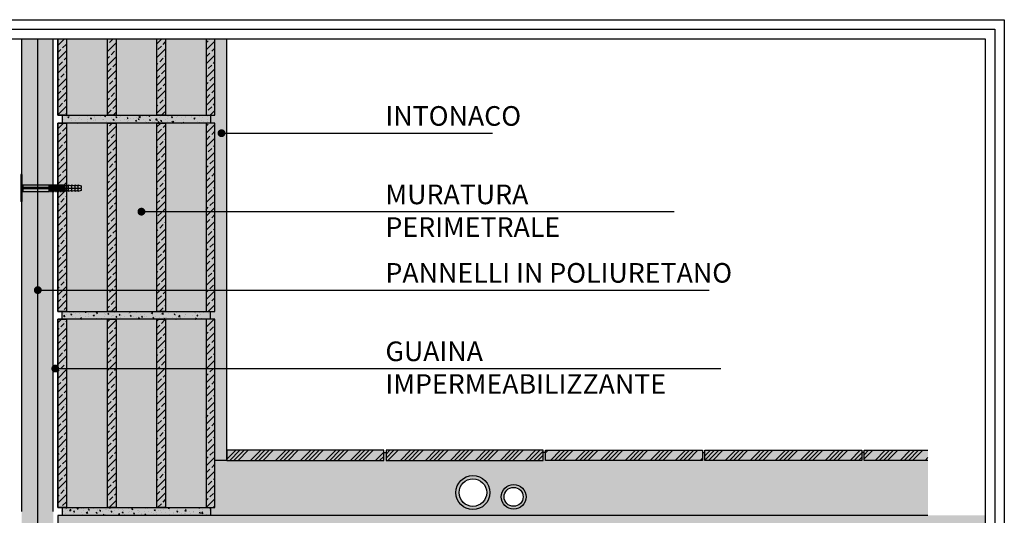
# Model space of a CAD drawing. Extents: x 7930 to 8637, y 397 to 562.
# Drawn here: x 8241 to 8367, y 484 to 547 of the extents above; entities that cross this region are included whole.
import ezdxf

# ---------------------------------------------------------------- set-up
doc = ezdxf.new("R2010")
doc.units = 0
doc.header["$LTSCALE"] = 4
doc.header["$MEASUREMENT"] = 0
doc.layers.get('0').update_dxf_attribs({"linetype": 'CONTINUOUS'})
for name, color, linetype in [('ISOLAMENTO', 7, 'CONTINUOUS'), ('RETINI', 5, 'CONTINUOUS'), ('RETINI COLORE', 7, 'CONTINUOUS'), ('SEZIONATE', 4, 'CONTINUOUS'), ('TESTI', 1, 'CONTINUOUS')]:
    doc.layers.add(name, color=color, linetype=linetype)
doc.styles.add('ROMANS', font='romans.shx', dxfattribs={"width": 0.8})
doc.linetypes.add('BATTING', pattern='A,0.00254,-2.54,[134,ltypeshp.shx,S=2.54,R=0,X=-2.54,Y=0],-5.08,[134,ltypeshp.shx,S=2.54,R=180,X=2.54,Y=0],-2.54', length=10.16254)
pattern_1 = [(45, (-46629.4861, 16918.1981), (-0.883883476, 0.883883476), []), (45, (-46628.6023, 16918.1981), (-0.883883476, 0.883883476), [0.625, -0.3125])]
pattern_2 = [(50, (-46629.4861, 16918.1981), (1.434520365, -0.12550427), [0.15, -1.65]), (355, (-46629.4861, 16918.198), (-0.277502667, 1.504384267), [0.12, -1.32]), (100.4514, (-46629.3666, 16918.1876), (1.157018763, 1.378879084), [0.12748038, -1.402284224]), (46.1842, (-46629.4861, 16918.598), (2.134482097, -0.33103803), [0.225, -2.475]), (96.6356, (-46629.3083, 16918.5705), (1.86932541, 1.94823574), [0.19122058, -2.103426]), (351.1842, (-46629.4861, 16918.598), (1.86932389, 1.9482372), [0.18, -1.98]), (21, (-46629.2861, 16918.4981), (1.193814104, -0.805237781), [0.15, -1.65]), (326, (-46629.2861, 16918.498), (0.486630664, 1.45030009), [0.12, -1.32]), (71.4514, (-46629.1867, 16918.431), (1.680445257, 0.645060993), [0.12748038, -1.402284224]), (37.5, (-46629.48614, 16918.19807), (0.0243197106, 0.6657877077), [0, -1.304, 0, -1.34, 0, -1.325]), (7.5, (-46629.48614, 16918.1981), (0.526139075, 0.788823424), [0, -0.764, 0, -1.274, 0, -0.505]), (327.5, (-46629.93214, 16918.19807), (1.0676448723, -0.0451097435), [0, -0.5, 0, -1.56, 0, -2.07]), (317.5, (-46630.1321, 16918.1981), (1.166372339, 0.200209965), [0, -0.65, 0, -1.036, 0, -1.47])]

msp = doc.modelspace()

# ---------------------------------------------------------------- hatches: boundary and pattern name
at = {"layer": 'RETINI'}
h = msp.add_hatch(dxfattribs=at)
h.set_pattern_fill('ANSI33', color=256, scale=5, style=0)
h.set_pattern_definition(pattern_1)
h.paths.add_polyline_path([(8247.16, 544.75), (8246.05, 544.75), (8246.05, 535), (8247.16, 535)])
h.paths.add_polyline_path([(8253.46, 544.75), (8252.35, 544.75), (8252.35, 535), (8253.46, 535)])
h.paths.add_polyline_path([(8259.76, 544.75), (8258.65, 544.75), (8258.65, 535), (8259.76, 535)])
h.paths.add_polyline_path([(8266.05, 544.75), (8264.94, 544.75), (8264.94, 535), (8266.05, 535)])
h = msp.add_hatch(dxfattribs=at)
h.set_pattern_fill('AR-SAND', color=256, scale=0.5, style=0)
h.set_pattern_definition([(37.5, (-46629.4861, 16918.1981), (-0.031496679, 0.963411885), [0, -0.76, 0, -0.85, 0, -0.8125]), (7.5, (-46629.4861, 16918.1981), (0.884888353, 1.411073033), [0, -0.41, 0, -0.685, 0, -0.2625]), (327.5, (-46630.1011, 16918.1981), (1.557070931, 0.002829527), [0, -0.25, 0, -0.9, 0, -1.175]), (317.5, (-46630.1011, 16918.1981), (1.503063302, 0.438837782), [0, -0.125, 0, -0.59, 0, -0.675])])
h.paths.add_polyline_path([(8267.55, 544.75), (8266.05, 544.75), (8266.05, 535), (8265.5, 535), (8265.5, 534), (8266.05, 534), (8266.05, 510), (8265.5, 510), (8265.5, 509), (8266.05, 509), (8266.05, 491), (8267.55, 491)])
h = msp.add_hatch(dxfattribs=at)
h.set_pattern_fill('AR-CONC', color=256, scale=0.2, style=0)
h.set_pattern_definition(pattern_2)
h.paths.add_polyline_path([(8265.5, 535), (8264.94, 535), (8246.61, 535), (8246.61, 534), (8247.16, 534), (8265.5, 534)])
h.paths.add_polyline_path([(8265.5, 510), (8264.94, 510), (8246.61, 510), (8246.61, 509), (8247.16, 509), (8265.5, 509)])
h = msp.add_hatch(dxfattribs=at)
h.set_pattern_fill('ANSI33', color=256, scale=5, style=0)
h.set_pattern_definition(pattern_1)
h.paths.add_polyline_path([(8247.16, 534), (8246.05, 534), (8246.05, 510), (8247.16, 510)])
h.paths.add_polyline_path([(8253.46, 534), (8252.35, 534), (8252.35, 510), (8253.46, 510)])
h.paths.add_polyline_path([(8259.76, 534), (8258.65, 534), (8258.65, 510), (8259.76, 510)])
h.paths.add_polyline_path([(8266.05, 534), (8264.94, 534), (8264.94, 510), (8266.05, 510)])
h = msp.add_hatch(dxfattribs=at)
h.set_pattern_fill('ANSI33', color=256, scale=5, style=0)
h.set_pattern_definition(pattern_1)
h.paths.add_polyline_path([(8247.16, 509), (8246.05, 509), (8246.05, 485), (8247.16, 485)])
h.paths.add_polyline_path([(8253.46, 509), (8252.35, 509), (8252.35, 485), (8253.46, 485)])
h.paths.add_polyline_path([(8259.76, 509), (8258.65, 509), (8258.65, 485), (8259.76, 485)])
h.paths.add_polyline_path([(8266.05, 509), (8264.94, 509), (8264.94, 485), (8266.05, 485)])
h = msp.add_hatch(dxfattribs=at)
h.set_pattern_fill('AR-CONC', color=256, scale=0.4, style=0)
h.set_pattern_definition([(50, (-46629.4861, 16918.198), (2.86904073, -0.25100854), [0.3, -3.3]), (355, (-46629.486, 16918.198), (-0.55500533, 3.00876853), [0.24, -2.64]), (100.4514, (-46629.247, 16918.1772), (2.31403753, 2.75775817), [0.25496076, -2.80456845]), (46.1842, (-46629.486, 16918.998), (4.2689642, -0.66207606), [0.45, -4.95]), (96.6356, (-46629.1304, 16918.943), (3.73865082, 3.89647148), [0.38244115, -4.206852]), (351.1842, (-46629.486, 16918.998), (3.73864778, 3.8964744), [0.36, -3.96]), (21, (-46629.0861, 16918.798), (2.38762821, -1.61047556), [0.3, -3.3]), (326, (-46629.086, 16918.798), (0.97326133, 2.90060018), [0.24, -2.64]), (71.4514, (-46628.8872, 16918.664), (3.36089051, 1.29012199), [0.25496076, -2.80456845]), (37.5, (-46629.4861, 16918.1981), (0.048639421, 1.331575415), [0, -2.608, 0, -2.68, 0, -2.65]), (7.5, (-46629.4861, 16918.198), (1.05227815, 1.577646848), [0, -1.528, 0, -2.548, 0, -1.01]), (327.5, (-46630.3781, 16918.1981), (2.135289745, -0.090219487), [0, -1, 0, -3.12, 0, -4.14]), (317.5, (-46630.7781, 16918.198), (2.33274468, 0.40041993), [0, -1.3, 0, -2.072, 0, -2.94])])
h.paths.add_polyline_path([(8356.87, 491), (8348.75, 491), (8348.75, 491.99), (8348.45, 491.99), (8348.45, 491), (8328.45, 491), (8328.45, 491.99), (8328.15, 491.99), (8328.15, 491), (8308.15, 491), (8308.15, 491.99), (8307.85, 491.99), (8307.85, 491), (8287.85, 491), (8287.85, 491.99), (8287.55, 491.99), (8287.55, 491), (8267.55, 491), (8266.05, 491), (8266.05, 485), (8265.5, 485), (8265.5, 484), (8356.87, 484)])
h.paths.add_polyline_path([(8301.08, 486.9, -1), (8296.74, 486.9, -1)], flags=16)
h.paths.add_polyline_path([(8305.68, 486.36, -1), (8302.53, 486.36, -1)], flags=16)
h = msp.add_hatch(dxfattribs=at)
h.set_pattern_fill('ANSI34', color=256, scale=3, style=0)
h.set_pattern_definition([(45, (-46629.4861, 16918.198), (-1.59099026, 1.59099026), []), (45, (-46628.9558, 16918.198), (-1.59099026, 1.59099026), []), (45, (-46628.4255, 16918.198), (-1.59099026, 1.59099026), []), (45, (-46627.8951, 16918.198), (-1.59099026, 1.59099026), [])])
h.paths.add_polyline_path([(8356.87, 492.3), (8348.75, 492.3), (8348.75, 491), (8356.87, 491)])
h.paths.add_polyline_path([(8348.45, 492.3), (8328.45, 492.3), (8328.45, 491), (8348.45, 491)])
h.paths.add_polyline_path([(8328.15, 492.3), (8308.15, 492.3), (8308.15, 491), (8328.15, 491)])
h.paths.add_polyline_path([(8307.85, 492.3), (8287.85, 492.3), (8287.85, 491), (8307.85, 491)])
h.paths.add_polyline_path([(8287.55, 492.3), (8267.55, 492.3), (8267.55, 491), (8287.55, 491)])
h = msp.add_hatch(dxfattribs=at)
h.set_pattern_fill('AR-CONC', color=256, scale=0.2, style=0)
h.set_pattern_definition(pattern_2)
h.paths.add_polyline_path([(8265.5, 485), (8264.94, 485), (8246.61, 485), (8246.61, 484), (8265.5, 484)])
at = {"layer": 'RETINI COLORE'}
for color, points in [(51, [(8245.45, 544.75), (8241.45, 544.75), (8241.45, 399.75), (8245.45, 399.75)]), (254, [(8267.55, 544.75), (8266.05, 544.75), (8266.05, 535), (8265.5, 535), (8265.5, 534), (8266.05, 534), (8266.05, 510), (8265.5, 510), (8265.5, 509), (8266.05, 509), (8266.05, 491), (8267.55, 491)]), (253, [(8249.02, 526.02), (8248.6, 526.13), (8248.6, 526.02), (8248.19, 526.13), (8248.19, 526.02), (8247.78, 526.13), (8247.78, 526.02), (8247.37, 526.13), (8247.37, 526.02), (8246.95, 526.13), (8246.95, 526.07), (8246.85, 526.07), (8246.85, 526.13), (8246.74, 526.13), (8246.74, 526.07), (8246.63, 526.07), (8246.63, 526.13), (8246.52, 526.13), (8246.52, 526.07), (8246.41, 526.07), (8246.41, 526.13), (8246.3, 526.13), (8246.3, 526.07), (8246.19, 526.07), (8246.19, 526.13), (8246.09, 526.13), (8246.09, 526.07), (8245.98, 526.07), (8245.98, 526.13), (8245.87, 526.13), (8245.87, 526.07), (8245.76, 526.07), (8245.76, 526.13), (8245.65, 526.13), (8245.65, 526.07), (8245.54, 526.07), (8245.54, 526.13), (8245.43, 526.13), (8245.43, 526.07), (8245.33, 526.07), (8245.33, 526.13), (8245.22, 526.13), (8245.22, 526.07), (8245.11, 526.07), (8245.11, 526.13), (8245, 526.13), (8245, 526.07), (8244.89, 526.07), (8244.89, 526.13), (8241.59, 526.13, -0.414214), (8241.45, 526.26), (8241.45, 527.43), (8241.32, 527.43), (8241.32, 523.99), (8241.45, 523.99), (8241.45, 525.16, -0.414214), (8241.59, 525.3), (8244.89, 525.3), (8244.89, 525.36), (8245, 525.36), (8245, 525.3), (8245.11, 525.3), (8245.11, 525.36), (8245.22, 525.36), (8245.22, 525.3), (8245.33, 525.3), (8245.33, 525.36), (8245.43, 525.36), (8245.43, 525.3), (8245.54, 525.3), (8245.54, 525.36), (8245.65, 525.36), (8245.65, 525.3), (8245.76, 525.3), (8245.76, 525.36), (8245.87, 525.36), (8245.87, 525.3), (8245.98, 525.3), (8245.98, 525.36), (8246.09, 525.36), (8246.09, 525.3), (8246.19, 525.3), (8246.19, 525.36), (8246.3, 525.36), (8246.3, 525.3), (8246.41, 525.3), (8246.41, 525.36), (8246.52, 525.36), (8246.52, 525.3), (8246.63, 525.3), (8246.63, 525.36), (8246.74, 525.36), (8246.74, 525.3), (8246.85, 525.3), (8246.85, 525.36), (8246.95, 525.36), (8246.95, 525.3), (8247.37, 525.4), (8247.37, 525.3), (8247.78, 525.4), (8247.78, 525.3), (8248.19, 525.4), (8248.19, 525.3), (8248.6, 525.4), (8248.6, 525.3), (8249.02, 525.4), (8249.02, 525.67), (8245.43, 525.71), (8245.43, 525.72), (8249.02, 525.76)]), (254, [(8265.5, 485), (8264.94, 485), (8246.61, 485), (8246.61, 484), (8265.5, 484)])]:
    msp.add_hatch(color=color, dxfattribs=at).paths.add_polyline_path(points)
h = msp.add_hatch(color=32, dxfattribs=at)
h.paths.add_polyline_path([(8247.16, 544.75), (8246.05, 544.75), (8246.05, 535), (8247.16, 535)])
h.paths.add_polyline_path([(8253.46, 544.75), (8252.35, 544.75), (8252.35, 535), (8253.46, 535)])
h.paths.add_polyline_path([(8259.76, 544.75), (8258.65, 544.75), (8258.65, 535), (8259.76, 535)])
h.paths.add_polyline_path([(8266.05, 544.75), (8264.94, 544.75), (8264.94, 535), (8266.05, 535)])
h = msp.add_hatch(color=31, dxfattribs=at)
h.paths.add_polyline_path([(8252.35, 544.75), (8247.16, 544.75), (8247.16, 535), (8252.35, 535)])
h.paths.add_polyline_path([(8258.65, 544.75), (8253.46, 544.75), (8253.46, 535), (8258.65, 535)])
h.paths.add_polyline_path([(8264.94, 544.75), (8259.76, 544.75), (8259.76, 535), (8264.94, 535)])
h.paths.add_polyline_path([(8264.94, 534), (8259.76, 534), (8259.76, 510), (8264.94, 510)])
h.paths.add_polyline_path([(8258.65, 534), (8253.46, 534), (8253.46, 510), (8258.65, 510)])
h.paths.add_polyline_path([(8252.35, 534), (8247.16, 534), (8247.16, 510), (8252.35, 510)])
h.paths.add_polyline_path([(8252.35, 509), (8247.16, 509), (8247.16, 485), (8252.35, 485)])
h.paths.add_polyline_path([(8258.65, 509), (8253.46, 509), (8253.46, 485), (8258.65, 485)])
h.paths.add_polyline_path([(8264.94, 509), (8259.76, 509), (8259.76, 485), (8264.94, 485)])
h = msp.add_hatch(color=254, dxfattribs=at)
h.paths.add_polyline_path([(8265.5, 535), (8264.94, 535), (8246.61, 535), (8246.61, 534), (8247.16, 534), (8265.5, 534)])
h.paths.add_polyline_path([(8265.5, 510), (8264.94, 510), (8246.61, 510), (8246.61, 509), (8247.16, 509), (8265.5, 509)])
h = msp.add_hatch(color=32, dxfattribs=at)
h.paths.add_polyline_path([(8247.16, 534), (8246.05, 534), (8246.05, 510), (8247.16, 510)])
h.paths.add_polyline_path([(8253.46, 534), (8252.35, 534), (8252.35, 510), (8253.46, 510)])
h.paths.add_polyline_path([(8259.76, 534), (8258.65, 534), (8258.65, 510), (8259.76, 510)])
h.paths.add_polyline_path([(8266.05, 534), (8264.94, 534), (8264.94, 510), (8266.05, 510)])
h = msp.add_hatch(color=32, dxfattribs=at)
h.paths.add_polyline_path([(8247.16, 509), (8246.05, 509), (8246.05, 485), (8247.16, 485)])
h.paths.add_polyline_path([(8253.46, 509), (8252.35, 509), (8252.35, 485), (8253.46, 485)])
h.paths.add_polyline_path([(8259.76, 509), (8258.65, 509), (8258.65, 485), (8259.76, 485)])
h.paths.add_polyline_path([(8266.05, 509), (8264.94, 509), (8264.94, 485), (8266.05, 485)])
h = msp.add_hatch(color=253, dxfattribs=at)
h.paths.add_polyline_path([(8356.87, 491), (8348.75, 491), (8348.75, 491.99), (8348.45, 491.99), (8348.45, 491), (8328.45, 491), (8328.45, 491.99), (8328.15, 491.99), (8328.15, 491), (8308.15, 491), (8308.15, 491.99), (8307.85, 491.99), (8307.85, 491), (8287.85, 491), (8287.85, 491.99), (8287.55, 491.99), (8287.55, 491), (8267.55, 491), (8266.05, 491), (8266.05, 485), (8265.5, 485), (8265.5, 484), (8356.87, 484)])
h.paths.add_polyline_path([(8301.08, 486.9, -1), (8296.74, 486.9, -1)], flags=16)
h.paths.add_polyline_path([(8305.68, 486.36, -1), (8302.53, 486.36, -1)], flags=16)
h = msp.add_hatch(color=43, dxfattribs=at)
h.paths.add_polyline_path([(8356.87, 492.3), (8348.75, 492.3), (8348.75, 491), (8356.87, 491)])
h.paths.add_polyline_path([(8348.45, 492.3), (8328.45, 492.3), (8328.45, 491), (8348.45, 491)])
h.paths.add_polyline_path([(8328.15, 492.3), (8308.15, 492.3), (8308.15, 491), (8328.15, 491)])
h.paths.add_polyline_path([(8307.85, 492.3), (8287.85, 492.3), (8287.85, 491), (8307.85, 491)])
h.paths.add_polyline_path([(8287.55, 492.3), (8267.55, 492.3), (8267.55, 491), (8287.55, 491)])
h = msp.add_hatch(color=250, dxfattribs=at)
h.paths.add_polyline_path([(8296.74, 486.9, 1), (8301.08, 486.9, 1)])
h.paths.add_polyline_path([(8300.67, 486.9, -1), (8297.15, 486.9, -1)], flags=16)
h.paths.add_polyline_path([(8302.53, 486.36, 1), (8305.68, 486.36, 1)])
h.paths.add_polyline_path([(8305.32, 486.36, -1), (8302.89, 486.36, -1)], flags=16)
h = msp.add_hatch(color=252, dxfattribs=at)
h.paths.add_polyline_path([(8281.42, 480, 0.414214), (8280.42, 481), (8249.85, 481, 0.414214), (8248.85, 480), (8248.85, 464, 0.414214), (8249.85, 463), (8278.87, 463), (8277.17, 464.68), (8277.74, 465.25), (8279.68, 463.33, 1.201434), (8280.87, 464.9), (8278.32, 466.18), (8278.68, 466.9), (8281.23, 465.61, -0.030797), (8281.42, 465.5)], flags=16)
edge = h.paths.add_edge_path()
edge.add_line((8364.17, 481.8), (8364.17, 484))
edge.add_line((8364.17, 484), (8246.05, 484))
edge.add_line((8246.05, 484), (8246.05, 460))
edge.add_line((8246.05, 460), (8284.42, 460))
edge.add_line((8284.42, 460), (8284.42, 461.01))
edge.add_line((8284.42, 461.01), (8284.42, 480))
edge.add_line((8284.42, 480), (8316.42, 480))
edge.add_line((8316.42, 480), (8364.17, 480))
edge.add_line((8364.17, 480), (8364.17, 481))
edge.add_line((8364.17, 481), (8281.92, 481))
edge.add_arc((8280.42, 480), 1.8, 0, 33.749, ccw=False)
edge.add_line((8282.22, 480), (8282.22, 464))
edge.add_arc((8280.42, 464), 1.8, -90, 0, ccw=False)
edge.add_line((8280.42, 462.2), (8249.85, 462.2))
edge.add_arc((8249.85, 464), 1.8, 180, 270, ccw=False)
edge.add_line((8248.05, 464), (8248.05, 480))
edge.add_arc((8249.85, 480), 1.8, 90, 180, ccw=False)
edge.add_line((8249.85, 481.8), (8364.17, 481.8))

# ---------------------------------------------------------------- linework, layer by layer
for p, q in [((8267.55, 491), (8267.55, 544.75)), ((8246.61, 535), (8246.61, 534)), ((8265.5, 535), (8265.5, 534)), ((8246.61, 509), (8246.61, 510)), ((8265.5, 509), (8265.5, 510)), ((8287.55, 491.99), (8287.85, 491.99)), ((8308.15, 491.99), (8307.85, 491.99)), ((8328.15, 491.99), (8328.45, 491.99)), ((8348.75, 491.99), (8348.45, 491.99)), ((8267.55, 491), (8266.05, 491)), ((8246.61, 485), (8246.61, 484)), ((8265.5, 485), (8265.5, 484))]:
    msp.add_line(p, q)
at = {"color": 5}
for p, q in [((8241.32, 527.43), (8241.32, 523.99)), ((8241.45, 527.43), (8241.32, 527.43)), ((8241.45, 527.43), (8241.45, 523.99)), ((8241.59, 526.13), (8244.89, 526.13)), ((8241.59, 526.13), (8241.59, 525.3)), ((8244.89, 525.78), (8241.59, 525.78)), ((8244.89, 525.64), (8241.59, 525.64)), ((8244.89, 526.13), (8244.89, 525.3)), ((8245, 526.07), (8244.89, 526.07)), ((8245, 526.13), (8245, 525.3)), ((8245, 526.13), (8245.11, 526.13)), ((8245.11, 525.78), (8245, 525.78)), ((8245.11, 525.64), (8245, 525.64)), ((8245.11, 526.13), (8245.11, 525.3)), ((8245.22, 526.07), (8245.11, 526.07)), ((8245.22, 526.13), (8245.22, 525.3)), ((8245.22, 526.13), (8245.33, 526.13)), ((8245.33, 525.78), (8245.22, 525.78)), ((8245.33, 525.64), (8245.22, 525.64)), ((8245.33, 526.13), (8245.33, 525.3)), ((8245.43, 526.07), (8245.33, 526.07)), ((8245.43, 526.13), (8245.43, 525.3)), ((8245.43, 526.13), (8245.54, 526.13)), ((8245.54, 525.78), (8245.43, 525.78)), ((8245.43, 525.72), (8249.02, 525.76)), ((8245.43, 525.71), (8249.02, 525.67)), ((8245.54, 525.64), (8245.43, 525.64)), ((8245.54, 526.13), (8245.54, 525.3)), ((8245.65, 526.07), (8245.54, 526.07)), ((8245.65, 526.13), (8245.65, 525.3)), ((8245.65, 526.13), (8245.76, 526.13)), ((8245.76, 525.78), (8245.65, 525.78)), ((8245.76, 525.64), (8245.65, 525.64)), ((8245.76, 526.13), (8245.76, 525.72)), ((8245.87, 526.07), (8245.76, 526.07)), ((8245.76, 525.7), (8245.76, 525.3)), ((8245.87, 526.13), (8245.87, 525.72)), ((8245.87, 526.13), (8245.98, 526.13)), ((8245.98, 525.78), (8245.87, 525.78)), ((8245.87, 525.7), (8245.87, 525.3)), ((8245.98, 525.64), (8245.87, 525.64)), ((8245.98, 526.13), (8245.98, 525.73)), ((8246.09, 526.07), (8245.98, 526.07)), ((8245.98, 525.7), (8245.98, 525.3)), ((8246.09, 526.13), (8246.09, 525.73)), ((8246.09, 526.13), (8246.19, 526.13)), ((8246.19, 525.78), (8246.09, 525.78)), ((8246.09, 525.7), (8246.09, 525.3)), ((8246.19, 525.64), (8246.09, 525.64)), ((8246.19, 526.13), (8246.19, 525.73)), ((8246.3, 526.07), (8246.19, 526.07)), ((8246.19, 525.7), (8246.19, 525.3)), ((8246.3, 526.13), (8246.3, 525.73)), ((8246.3, 526.13), (8246.41, 526.13)), ((8246.41, 525.78), (8246.3, 525.78)), ((8246.3, 525.7), (8246.3, 525.3)), ((8246.41, 525.64), (8246.3, 525.64)), ((8246.41, 526.13), (8246.41, 525.73)), ((8246.52, 526.07), (8246.41, 526.07)), ((8246.41, 525.7), (8246.41, 525.3)), ((8246.52, 526.13), (8246.52, 525.73)), ((8246.52, 526.13), (8246.63, 526.13)), ((8246.63, 525.78), (8246.52, 525.78)), ((8246.52, 525.7), (8246.52, 525.3)), ((8246.63, 525.64), (8246.52, 525.64)), ((8246.63, 526.13), (8246.63, 525.73)), ((8246.74, 526.07), (8246.63, 526.07)), ((8246.63, 525.69), (8246.63, 525.3)), ((8246.74, 526.13), (8246.74, 525.73)), ((8246.74, 526.13), (8246.85, 526.13)), ((8246.85, 525.78), (8246.74, 525.78)), ((8246.74, 525.69), (8246.74, 525.3)), ((8246.85, 525.64), (8246.74, 525.64)), ((8246.85, 526.13), (8246.85, 525.73)), ((8246.95, 526.07), (8246.85, 526.07)), ((8246.85, 525.69), (8246.85, 525.3)), ((8246.95, 526.13), (8247.37, 526.02)), ((8246.95, 526.13), (8246.95, 525.74)), ((8246.95, 525.69), (8246.95, 525.3)), ((8247.37, 526.13), (8247.37, 525.74)), ((8247.37, 526.13), (8247.78, 526.02)), ((8247.37, 525.69), (8247.37, 525.3)), ((8247.78, 526.13), (8247.78, 525.74)), ((8247.78, 526.13), (8248.19, 526.02)), ((8247.78, 525.68), (8247.78, 525.3)), ((8248.19, 526.13), (8248.19, 525.75)), ((8248.19, 526.13), (8248.6, 526.02)), ((8248.19, 525.68), (8248.19, 525.3)), ((8248.6, 526.13), (8249.02, 526.02)), ((8248.6, 526.13), (8248.6, 525.75)), ((8248.6, 525.67), (8248.6, 525.3)), ((8249.02, 526.02), (8249.02, 525.76)), ((8249.02, 525.67), (8249.02, 525.4)), ((8241.59, 525.3), (8244.89, 525.3)), ((8245, 525.36), (8244.89, 525.36)), ((8245, 525.3), (8245.11, 525.3)), ((8245.22, 525.36), (8245.11, 525.36)), ((8245.22, 525.3), (8245.33, 525.3)), ((8245.43, 525.36), (8245.33, 525.36)), ((8245.43, 525.3), (8245.54, 525.3)), ((8245.65, 525.36), (8245.54, 525.36)), ((8245.65, 525.3), (8245.76, 525.3)), ((8245.87, 525.36), (8245.76, 525.36)), ((8245.87, 525.3), (8245.98, 525.3)), ((8246.09, 525.36), (8245.98, 525.36)), ((8246.09, 525.3), (8246.19, 525.3)), ((8246.3, 525.36), (8246.19, 525.36)), ((8246.3, 525.3), (8246.41, 525.3)), ((8246.52, 525.36), (8246.41, 525.36)), ((8246.52, 525.3), (8246.63, 525.3)), ((8246.74, 525.36), (8246.63, 525.36)), ((8246.74, 525.3), (8246.85, 525.3)), ((8246.95, 525.36), (8246.85, 525.36)), ((8247.37, 525.4), (8246.95, 525.3)), ((8247.78, 525.4), (8247.37, 525.3)), ((8248.19, 525.4), (8247.78, 525.3)), ((8248.6, 525.4), (8248.19, 525.3)), ((8249.02, 525.4), (8248.6, 525.3)), ((8241.45, 523.99), (8241.32, 523.99))]:
    msp.add_line(p, q, dxfattribs=at)
at = {"ltscale": 0.3}
for points in [[(8168.98, 547.18), (8366.6, 547.18), (8366.6, 397.33), (8168.98, 397.33)], [(8170.2, 545.97), (8365.39, 545.97), (8365.39, 398.54), (8170.2, 398.54)], [(8171.41, 544.75), (8364.17, 544.75), (8364.17, 399.75), (8171.41, 399.75)]]:
    msp.add_lwpolyline(points, close=True, dxfattribs=at)
for points in [[(8246.05, 544.75), (8246.05, 535), (8266.05, 535), (8266.05, 544.75)], [(8356.87, 491), (8348.75, 491), (8348.75, 492.3), (8356.87, 492.3)]]:
    msp.add_lwpolyline(points)
for points in [[(8246.05, 510), (8266.05, 510), (8266.05, 534), (8246.05, 534)], [(8246.05, 485), (8266.05, 485), (8266.05, 509), (8246.05, 509)], [(8267.55, 491), (8287.55, 491), (8287.55, 492.3), (8267.55, 492.3)], [(8287.85, 491), (8307.85, 491), (8307.85, 492.3), (8287.85, 492.3)], [(8328.15, 491), (8308.15, 491), (8308.15, 492.3), (8328.15, 492.3)], [(8348.45, 491), (8328.45, 491), (8328.45, 492.3), (8348.45, 492.3)]]:
    msp.add_lwpolyline(points, close=True)
for centre, radius in [((8298.91, 486.9), 2.17), ((8298.91, 486.9), 1.76), ((8304.1, 486.36), 1.58), ((8304.1, 486.36), 1.21)]:
    msp.add_circle(centre, radius)
at = {"color": 5}
for centre, start, end in [((8241.59, 526.26), 180, 270), ((8241.59, 525.92), 180, 270), ((8241.59, 525.51), 90, 180), ((8241.59, 525.16), 90, 180)]:
    msp.add_arc(centre, 0.138, start, end, dxfattribs=at)
at = {"layer": 'ISOLAMENTO'}
for p, q in [((8241.45, 484.5), (8241.45, 544.75)), ((8245.45, 484.5), (8245.45, 544.75))]:
    msp.add_line(p, q, dxfattribs=at)
at = {"layer": 'RETINI', "linetype": 'BATTING', "ltscale": 0.048}
msp.add_lwpolyline([(8243.45, 544.75), (8243.45, 399.75)], dxfattribs=at)
at = {"layer": 'SEZIONATE'}
for points in [[(8247.16, 544.75), (8247.16, 535), (8246.05, 535), (8246.05, 544.75)], [(8253.46, 544.75), (8253.46, 535), (8252.35, 535), (8252.35, 544.75)], [(8259.76, 544.75), (8259.76, 535), (8258.65, 535), (8258.65, 544.75)], [(8264.94, 544.75), (8264.94, 535), (8266.05, 535), (8266.05, 544.75)], [(8356.87, 484), (8246.05, 484), (8246.05, 460), (8356.87, 460)]]:
    msp.add_lwpolyline(points, dxfattribs=at)
for points in [[(8246.05, 534), (8247.16, 534), (8247.16, 510), (8246.05, 510)], [(8252.35, 534), (8253.46, 534), (8253.46, 510), (8252.35, 510)], [(8258.65, 534), (8259.76, 534), (8259.76, 510), (8258.65, 510)], [(8266.05, 534), (8264.94, 534), (8264.94, 510), (8266.05, 510)], [(8246.05, 509), (8247.16, 509), (8247.16, 485), (8246.05, 485)], [(8252.35, 509), (8253.46, 509), (8253.46, 485), (8252.35, 485)], [(8258.65, 509), (8259.76, 509), (8259.76, 485), (8258.65, 485)], [(8266.05, 509), (8264.94, 509), (8264.94, 485), (8266.05, 485)]]:
    msp.add_lwpolyline(points, close=True, dxfattribs=at)
at = {"layer": 'TESTI'}
for p, q in [((8266.89, 532.71), (8301.39, 532.71)), ((8256.69, 522.71), (8324.53, 522.71)), ((8243.49, 512.71), (8329.02, 512.71)), ((8245.72, 502.71), (8330.51, 502.71))]:
    msp.add_line(p, q, dxfattribs=at)
at = {"layer": 'TESTI', "const_width": 0.5}
for points in [[(8266.64, 532.71, 1), (8267.14, 532.71, 1)], [(8256.44, 522.71, 1), (8256.94, 522.71, 1)], [(8243.24, 512.71, 1), (8243.74, 512.71, 1)], [(8245.47, 502.71, 1), (8245.97, 502.71, 1)]]:
    msp.add_lwpolyline(points, format="xyb", close=True, dxfattribs=at)

# ---------------------------------------------------------------- texts
at = {"layer": 'TESTI', "char_height": 2.5, "attachment_point": 1, "style": 'ROMANS'}
for s, insert, width in [('INTONACO', (8287.77, 536.16), 39.2821), ('MURATURA PERIMETRALE', (8287.77, 526.16), 39.2821), ('PANNELLI IN POLIURETANO', (8287.77, 516.16), 45.2644), ('GUAINA IMPERMEABILIZZANTE', (8287.77, 506.16), 45.2644)]:
    msp.add_mtext(s, dxfattribs=dict(at, insert=insert, width=width))

doc.saveas('drawing.dxf')
